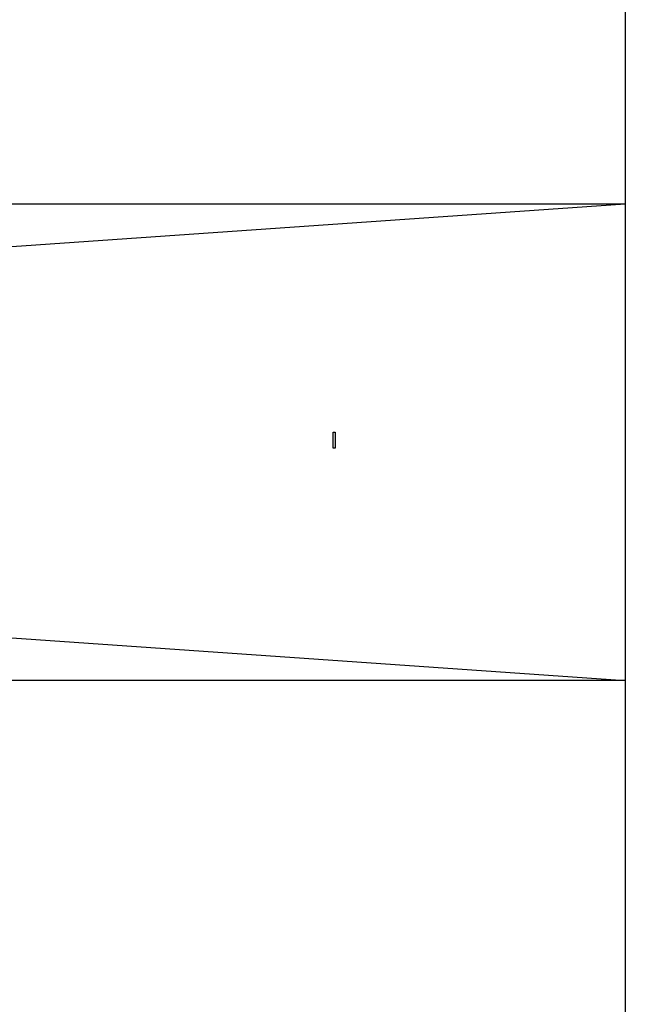
# Model space of a CAD drawing. Units: centimetres. Extents: x 1648 to 21187, y -5552 to 3163.
# Drawn here: x 4365 to 4495, y 1792 to 2003 of the extents above; entities that cross this region are included whole.
import ezdxf

# ---------------------------------------------------------------- set-up
doc = ezdxf.new("R2010")
doc.units = ezdxf.units.CM
doc.layers.add('Edges', color=7, linetype='Continuous')

# ---------------------------------------------------------------- blocks, each defined once
blk = doc.blocks.new('ferry boat pl')
at = {"layer": 'Edges'}
for p, q in [((-4722.45, 1118.77), (-4722.45, 51.11)), ((-4722.45, 51.11), (-4887.85, 51.11)), ((-4722.45, 51.11), (-4887.85, 39.65)), ((-4722.45, 51.11), (-4722.45, -51.11)), ((-4785.11, 2.16), (-4784.69, 2.16)), ((-4785.11, -1.24), (-4785.11, 2.16)), ((-4784.69, 2.16), (-4784.69, -1.24)), ((-4784.69, -1.24), (-4785.11, -1.24)), ((-4887.85, -39.65), (-4722.45, -51.11)), ((-4722.45, -51.11), (-4887.85, -51.11)), ((-4722.45, -51.11), (-4722.45, -1118.77))]:
    blk.add_line(p, q, dxfattribs=at)

msp = doc.modelspace()

# ---------------------------------------------------------------- block references
msp.add_blockref('ferry boat pl', (9217.41, 1912.36))

doc.saveas('drawing.dxf')
